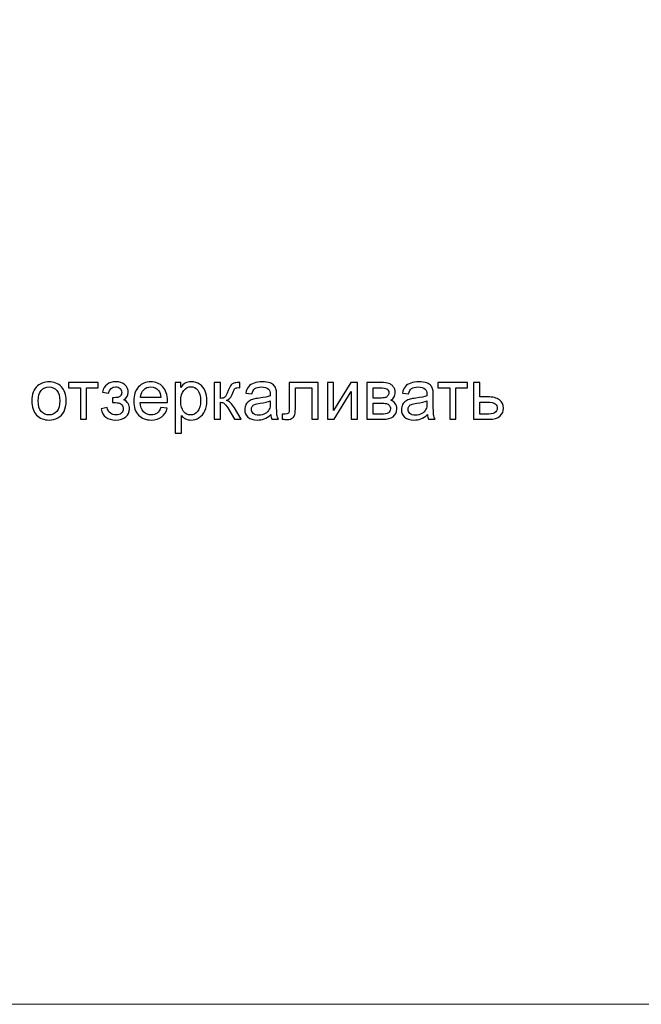
# Model space of a CAD drawing. Units: centimetres. Extents: x 793 to 1117, y -191 to 62.
# Drawn here: x 954 to 1010, y -191 to -104 of the extents above; entities that cross this region are included whole.
import ezdxf

# ---------------------------------------------------------------- set-up
doc = ezdxf.new("R2010")
doc.units = ezdxf.units.CM
doc.header["$MEASUREMENT"] = 0
doc.layers.add('layer 1', color=7, linetype='Continuous')

msp = doc.modelspace()

# ---------------------------------------------------------------- linework, layer by layer
at = {"layer": 'layer 1', "color": 250, "lineweight": 20}
msp.add_lwpolyline([(792.7954, -190.8342), (1117.4487, -190.8342), (1117.4487, 61.8372), (792.7954, 61.8372), (792.7954, -190.8342)], close=True, dxfattribs=at)
at = {"layer": 'layer 1', "color": 250}
for points, knots in [([(955.55948, -137.3539), (955.55948, -136.75387), (955.72644, -136.30932), (956.06142, -136.02026), (956.06142, -136.02026), (956.34004, -135.78025), (956.68128, -135.66024), (957.08304, -135.66024), (957.08304, -135.66024), (957.52863, -135.66024), (957.89386, -135.80634), (958.1777, -136.09853), (958.1777, -136.09853), (958.4605, -136.38967), (958.60242, -136.79352), (958.60242, -137.30798), (958.60242, -137.30798), (958.60242, -137.7254), (958.53981, -138.05307), (958.41459, -138.29204), (958.41459, -138.29204), (958.28936, -138.531), (958.10674, -138.71675), (957.86673, -138.84928), (957.86673, -138.84928), (957.62776, -138.98181), (957.36584, -139.04755), (957.08304, -139.04755), (957.08304, -139.04755), (956.62806, -139.04755), (956.26073, -138.9025), (955.98002, -138.61136), (955.98002, -138.61136), (955.69931, -138.32021), (955.55948, -137.90071), (955.55948, -137.3539)], [0, 0, 0, 0, 0.1, 0.1, 0.1, 0.1, 0.2, 0.2, 0.2, 0.2, 0.3, 0.3, 0.3, 0.3, 0.4, 0.4, 0.4, 0.4, 0.5, 0.5, 0.5, 0.5, 0.6, 0.6, 0.6, 0.6, 0.7, 0.7, 0.7, 0.7, 0.8, 0.8, 0.8, 0.8, 1, 1, 1, 1]), ([(956.12299, -137.35494), (956.12299, -137.77027), (956.21377, -138.08124), (956.39535, -138.28682), (956.39535, -138.28682), (956.57797, -138.49344), (956.8065, -138.59675), (957.08304, -138.59675), (957.08304, -138.59675), (957.35644, -138.59675), (957.58393, -138.49344), (957.76655, -138.28577), (957.76655, -138.28577), (957.94813, -138.07811), (958.03891, -137.76192), (958.03891, -137.3372), (958.03891, -137.3372), (958.03891, -136.93649), (957.94708, -136.63282), (957.76447, -136.42724), (957.76447, -136.42724), (957.58185, -136.22062), (957.35436, -136.11731), (957.08304, -136.11731), (957.08304, -136.11731), (956.8065, -136.11731), (956.57797, -136.21958), (956.39535, -136.42515), (956.39535, -136.42515), (956.21377, -136.63073), (956.12299, -136.94066), (956.12299, -137.35494)], [0, 0, 0, 0, 0.11111111, 0.11111111, 0.11111111, 0.11111111, 0.22222222, 0.22222222, 0.22222222, 0.22222222, 0.33333333, 0.33333333, 0.33333333, 0.33333333, 0.44444444, 0.44444444, 0.44444444, 0.44444444, 0.55555556, 0.55555556, 0.55555556, 0.55555556, 0.66666667, 0.66666667, 0.66666667, 0.66666667, 0.77777778, 0.77777778, 0.77777778, 0.77777778, 1, 1, 1, 1]), ([(958.8226, -135.72912), (958.8226, -135.72912), (961.45231, -135.72912), (961.45231, -135.72912), (961.45231, -135.72912), (961.45231, -135.72912), (961.45231, -136.18618), (961.45231, -136.18618), (961.45231, -136.18618), (961.45231, -136.18618), (960.41295, -136.18618), (960.41295, -136.18618), (960.41295, -136.18618), (960.41295, -136.18618), (960.41295, -138.97868), (960.41295, -138.97868), (960.41295, -138.97868), (960.41295, -138.97868), (959.86196, -138.97868), (959.86196, -138.97868), (959.86196, -138.97868), (959.86196, -138.97868), (959.86196, -136.18618), (959.86196, -136.18618), (959.86196, -136.18618), (959.86196, -136.18618), (958.8226, -136.18618), (958.8226, -136.18618), (958.8226, -136.18618), (958.8226, -136.18618), (958.8226, -135.72912), (958.8226, -135.72912)], [0, 0, 0, 0, 0.11111111, 0.11111111, 0.11111111, 0.11111111, 0.22222222, 0.22222222, 0.22222222, 0.22222222, 0.33333333, 0.33333333, 0.33333333, 0.33333333, 0.44444444, 0.44444444, 0.44444444, 0.44444444, 0.55555556, 0.55555556, 0.55555556, 0.55555556, 0.66666667, 0.66666667, 0.66666667, 0.66666667, 0.77777778, 0.77777778, 0.77777778, 0.77777778, 1, 1, 1, 1]), ([(962.69829, -137.5073), (962.69829, -137.5073), (962.69829, -137.07528), (962.69829, -137.07528), (962.69829, -137.07528), (962.92995, -137.07319), (963.08857, -137.0638), (963.17205, -137.04814), (963.17205, -137.04814), (963.25658, -137.03145), (963.33693, -136.98344), (963.41206, -136.90205), (963.41206, -136.90205), (963.4872, -136.82065), (963.52477, -136.71943), (963.52477, -136.59734), (963.52477, -136.59734), (963.52477, -136.4502), (963.47572, -136.33124), (963.37658, -136.24358), (963.37658, -136.24358), (963.27745, -136.15488), (963.15014, -136.11105), (962.99256, -136.11105), (962.99256, -136.11105), (962.68263, -136.11105), (962.46558, -136.29263), (962.3414, -136.65577), (962.3414, -136.65577), (962.3414, -136.65577), (961.81546, -136.56812), (961.81546, -136.56812), (961.81546, -136.56812), (961.97825, -135.96287), (962.3727, -135.66024), (962.99674, -135.66024), (962.99674, -135.66024), (963.34319, -135.66024), (963.61451, -135.75416), (963.81174, -135.94304), (963.81174, -135.94304), (964.00897, -136.13192), (964.10706, -136.35732), (964.10706, -136.61925), (964.10706, -136.61925), (964.10706, -136.88327), (963.9787, -137.09406), (963.72304, -137.24955), (963.72304, -137.24955), (963.88687, -137.3372), (964.00897, -137.44886), (964.0914, -137.58452), (964.0914, -137.58452), (964.1728, -137.72018), (964.2135, -137.88088), (964.2135, -138.06663), (964.2135, -138.06663), (964.2135, -138.35778), (964.10706, -138.59362), (963.89522, -138.77519), (963.89522, -138.77519), (963.68234, -138.95677), (963.38598, -139.04755), (963.00404, -139.04755), (963.00404, -139.04755), (962.26313, -139.04755), (961.8332, -138.71988), (961.71528, -138.06454), (961.71528, -138.06454), (961.71528, -138.06454), (962.23496, -137.95184), (962.23496, -137.95184), (962.23496, -137.95184), (962.28192, -138.15846), (962.37688, -138.31917), (962.52089, -138.43291), (962.52089, -138.43291), (962.66489, -138.54666), (962.82873, -138.60301), (963.01448, -138.60301), (963.01448, -138.60301), (963.20023, -138.60301), (963.35467, -138.55083), (963.47781, -138.44543), (963.47781, -138.44543), (963.60094, -138.34108), (963.66251, -138.20751), (963.66251, -138.04472), (963.66251, -138.04472), (963.66251, -137.91845), (963.6239, -137.80888), (963.54668, -137.71496), (963.54668, -137.71496), (963.46946, -137.62104), (963.38702, -137.56261), (963.29936, -137.53965), (963.29936, -137.53965), (963.21171, -137.51565), (963.05309, -137.50417), (962.82351, -137.50417), (962.82351, -137.50417), (962.80473, -137.50417), (962.76299, -137.50521), (962.69829, -137.5073)], [0, 0, 0, 0, 0.03703704, 0.03703704, 0.03703704, 0.03703704, 0.07407407, 0.07407407, 0.07407407, 0.07407407, 0.11111111, 0.11111111, 0.11111111, 0.11111111, 0.14814815, 0.14814815, 0.14814815, 0.14814815, 0.18518519, 0.18518519, 0.18518519, 0.18518519, 0.22222222, 0.22222222, 0.22222222, 0.22222222, 0.25925926, 0.25925926, 0.25925926, 0.25925926, 0.2962963, 0.2962963, 0.2962963, 0.2962963, 0.33333333, 0.33333333, 0.33333333, 0.33333333, 0.37037037, 0.37037037, 0.37037037, 0.37037037, 0.40740741, 0.40740741, 0.40740741, 0.40740741, 0.44444444, 0.44444444, 0.44444444, 0.44444444, 0.48148148, 0.48148148, 0.48148148, 0.48148148, 0.51851852, 0.51851852, 0.51851852, 0.51851852, 0.55555556, 0.55555556, 0.55555556, 0.55555556, 0.59259259, 0.59259259, 0.59259259, 0.59259259, 0.62962963, 0.62962963, 0.62962963, 0.62962963, 0.66666667, 0.66666667, 0.66666667, 0.66666667, 0.7037037, 0.7037037, 0.7037037, 0.7037037, 0.74074074, 0.74074074, 0.74074074, 0.74074074, 0.77777778, 0.77777778, 0.77777778, 0.77777778, 0.81481481, 0.81481481, 0.81481481, 0.81481481, 0.85185185, 0.85185185, 0.85185185, 0.85185185, 0.88888889, 0.88888889, 0.88888889, 0.88888889, 0.92592593, 0.92592593, 0.92592593, 0.92592593, 1, 1, 1, 1]), ([(966.99555, -137.9268), (966.99555, -137.9268), (967.56532, -138.00193), (967.56532, -138.00193), (967.56532, -138.00193), (967.47662, -138.33273), (967.3107, -138.59049), (967.0686, -138.7731), (967.0686, -138.7731), (966.8265, -138.95572), (966.51762, -139.04755), (966.1409, -139.04755), (966.1409, -139.04755), (965.66714, -139.04755), (965.29146, -138.90146), (965.01388, -138.60927), (965.01388, -138.60927), (964.7363, -138.31812), (964.59751, -137.90801), (964.59751, -137.38103), (964.59751, -137.38103), (964.59751, -136.83631), (964.73735, -136.41263), (965.01806, -136.11209), (965.01806, -136.11209), (965.29877, -135.81051), (965.66296, -135.66024), (966.11064, -135.66024), (966.11064, -135.66024), (966.5437, -135.66024), (966.89746, -135.80738), (967.17191, -136.1027), (967.17191, -136.1027), (967.44636, -136.39802), (967.58411, -136.81335), (967.58411, -137.34868), (967.58411, -137.34868), (967.58411, -137.38103), (967.58306, -137.43008), (967.58098, -137.49478), (967.58098, -137.49478), (967.58098, -137.49478), (965.16102, -137.49478), (965.16102, -137.49478), (965.16102, -137.49478), (965.18189, -137.85062), (965.28207, -138.12403), (965.46365, -138.31291), (965.46365, -138.31291), (965.64418, -138.50179), (965.87063, -138.59675), (966.1409, -138.59675), (966.1409, -138.59675), (966.3423, -138.59675), (966.51449, -138.54353), (966.65641, -138.43709), (966.65641, -138.43709), (966.79937, -138.33065), (966.91207, -138.16055), (966.99555, -137.9268)], [0, 0, 0, 0, 0.0625, 0.0625, 0.0625, 0.0625, 0.125, 0.125, 0.125, 0.125, 0.1875, 0.1875, 0.1875, 0.1875, 0.25, 0.25, 0.25, 0.25, 0.3125, 0.3125, 0.3125, 0.3125, 0.375, 0.375, 0.375, 0.375, 0.4375, 0.4375, 0.4375, 0.4375, 0.5, 0.5, 0.5, 0.5, 0.5625, 0.5625, 0.5625, 0.5625, 0.625, 0.625, 0.625, 0.625, 0.6875, 0.6875, 0.6875, 0.6875, 0.75, 0.75, 0.75, 0.75, 0.8125, 0.8125, 0.8125, 0.8125, 0.875, 0.875, 0.875, 0.875, 1, 1, 1, 1]), ([(965.19233, -137.04397), (965.19233, -137.04397), (967.00182, -137.04397), (967.00182, -137.04397), (967.00182, -137.04397), (966.97781, -136.77056), (966.9079, -136.56603), (966.79415, -136.42933), (966.79415, -136.42933), (966.61988, -136.21749), (966.39239, -136.11105), (966.11377, -136.11105), (966.11377, -136.11105), (965.86123, -136.11105), (965.6494, -136.19558), (965.47721, -136.36463), (965.47721, -136.36463), (965.30607, -136.53368), (965.21111, -136.76013), (965.19233, -137.04397)], [0, 0, 0, 0, 0.16666667, 0.16666667, 0.16666667, 0.16666667, 0.33333333, 0.33333333, 0.33333333, 0.33333333, 0.5, 0.5, 0.5, 0.5, 0.66666667, 0.66666667, 0.66666667, 0.66666667, 1, 1, 1, 1]), ([(968.26136, -140.22466), (968.26136, -140.22466), (968.26136, -135.72912), (968.26136, -135.72912), (968.26136, -135.72912), (968.26136, -135.72912), (968.76226, -135.72912), (968.76226, -135.72912), (968.76226, -135.72912), (968.76226, -135.72912), (968.76226, -136.15592), (968.76226, -136.15592), (968.76226, -136.15592), (968.88017, -135.99104), (969.01375, -135.86686), (969.16297, -135.78442), (969.16297, -135.78442), (969.31115, -135.70199), (969.49168, -135.66024), (969.70352, -135.66024), (969.70352, -135.66024), (969.9811, -135.66024), (970.22529, -135.7312), (970.43713, -135.87417), (970.43713, -135.87417), (970.64896, -136.01609), (970.80862, -136.21749), (970.91715, -136.47629), (970.91715, -136.47629), (971.02464, -136.73613), (971.0789, -137.01997), (971.0789, -137.3299), (971.0789, -137.3299), (971.0789, -137.6607), (971.01942, -137.95915), (970.90045, -138.22525), (970.90045, -138.22525), (970.78149, -138.49031), (970.60827, -138.6938), (970.38078, -138.83572), (970.38078, -138.83572), (970.15433, -138.97659), (969.91536, -139.04755), (969.66491, -139.04755), (969.66491, -139.04755), (969.48125, -139.04755), (969.31637, -139.00894), (969.17132, -138.93172), (969.17132, -138.93172), (969.02523, -138.8545), (968.90626, -138.75745), (968.81234, -138.63953), (968.81234, -138.63953), (968.81234, -138.63953), (968.81234, -140.22466), (968.81234, -140.22466), (968.81234, -140.22466), (968.81234, -140.22466), (968.26136, -140.22466), (968.26136, -140.22466)], [0, 0, 0, 0, 0.0625, 0.0625, 0.0625, 0.0625, 0.125, 0.125, 0.125, 0.125, 0.1875, 0.1875, 0.1875, 0.1875, 0.25, 0.25, 0.25, 0.25, 0.3125, 0.3125, 0.3125, 0.3125, 0.375, 0.375, 0.375, 0.375, 0.4375, 0.4375, 0.4375, 0.4375, 0.5, 0.5, 0.5, 0.5, 0.5625, 0.5625, 0.5625, 0.5625, 0.625, 0.625, 0.625, 0.625, 0.6875, 0.6875, 0.6875, 0.6875, 0.75, 0.75, 0.75, 0.75, 0.8125, 0.8125, 0.8125, 0.8125, 0.875, 0.875, 0.875, 0.875, 1, 1, 1, 1]), ([(968.76226, -137.37373), (968.76226, -137.7901), (968.84678, -138.09794), (969.01479, -138.29725), (969.01479, -138.29725), (969.18384, -138.49657), (969.38838, -138.59675), (969.62839, -138.59675), (969.62839, -138.59675), (969.87257, -138.59675), (970.08128, -138.49344), (970.25451, -138.28682), (970.25451, -138.28682), (970.42878, -138.0802), (970.51539, -137.76088), (970.51539, -137.32781), (970.51539, -137.32781), (970.51539, -136.91457), (970.43086, -136.60569), (970.26077, -136.40011), (970.26077, -136.40011), (970.09067, -136.19453), (969.88823, -136.09227), (969.65239, -136.09227), (969.65239, -136.09227), (969.41864, -136.09227), (969.21202, -136.20184), (969.03253, -136.41994), (969.03253, -136.41994), (968.852, -136.63908), (968.76226, -136.95631), (968.76226, -137.37373)], [0, 0, 0, 0, 0.11111111, 0.11111111, 0.11111111, 0.11111111, 0.22222222, 0.22222222, 0.22222222, 0.22222222, 0.33333333, 0.33333333, 0.33333333, 0.33333333, 0.44444444, 0.44444444, 0.44444444, 0.44444444, 0.55555556, 0.55555556, 0.55555556, 0.55555556, 0.66666667, 0.66666667, 0.66666667, 0.66666667, 0.77777778, 0.77777778, 0.77777778, 0.77777778, 1, 1, 1, 1]), ([(971.73737, -135.72912), (971.73737, -135.72912), (972.28835, -135.72912), (972.28835, -135.72912), (972.28835, -135.72912), (972.28835, -135.72912), (972.28835, -137.13163), (972.28835, -137.13163), (972.28835, -137.13163), (972.46367, -137.13163), (972.5868, -137.09823), (972.65776, -137.0304), (972.65776, -137.0304), (972.72768, -136.96362), (972.83099, -136.76848), (972.96874, -136.44394), (972.96874, -136.44394), (973.07726, -136.18723), (973.16492, -136.01818), (973.23171, -135.93678), (973.23171, -135.93678), (973.29954, -135.85538), (973.37676, -135.80008), (973.46442, -135.7719), (973.46442, -135.7719), (973.55312, -135.74373), (973.69399, -135.72912), (973.88705, -135.72912), (973.88705, -135.72912), (973.88705, -135.72912), (973.99766, -135.72912), (973.99766, -135.72912), (973.99766, -135.72912), (973.99766, -135.72912), (973.99766, -136.18305), (973.99766, -136.18305), (973.99766, -136.18305), (973.99766, -136.18305), (973.84426, -136.17992), (973.84426, -136.17992), (973.84426, -136.17992), (973.69921, -136.17992), (973.60634, -136.20184), (973.56564, -136.24462), (973.56564, -136.24462), (973.52285, -136.28949), (973.45711, -136.42307), (973.36945, -136.64534), (973.36945, -136.64534), (973.28597, -136.85822), (973.20979, -137.00536), (973.13988, -137.08675), (973.13988, -137.08675), (973.071, -137.16815), (972.96352, -137.24224), (972.81847, -137.31007), (972.81847, -137.31007), (973.05535, -137.37373), (973.2891, -137.59391), (973.51868, -137.97167), (973.51868, -137.97167), (973.51868, -137.97167), (974.12289, -138.97868), (974.12289, -138.97868), (974.12289, -138.97868), (974.12289, -138.97868), (973.51764, -138.97868), (973.51764, -138.97868), (973.51764, -138.97868), (973.51764, -138.97868), (972.92178, -137.9748), (972.92178, -137.9748), (972.92178, -137.9748), (972.80177, -137.77131), (972.69742, -137.63774), (972.60872, -137.57304), (972.60872, -137.57304), (972.51897, -137.50834), (972.41253, -137.47599), (972.28835, -137.47599), (972.28835, -137.47599), (972.28835, -137.47599), (972.28835, -138.97868), (972.28835, -138.97868), (972.28835, -138.97868), (972.28835, -138.97868), (971.73737, -138.97868), (971.73737, -138.97868), (971.73737, -138.97868), (971.73737, -138.97868), (971.73737, -135.72912), (971.73737, -135.72912)], [0, 0, 0, 0, 0.04166667, 0.04166667, 0.04166667, 0.04166667, 0.08333333, 0.08333333, 0.08333333, 0.08333333, 0.125, 0.125, 0.125, 0.125, 0.16666667, 0.16666667, 0.16666667, 0.16666667, 0.20833333, 0.20833333, 0.20833333, 0.20833333, 0.25, 0.25, 0.25, 0.25, 0.29166667, 0.29166667, 0.29166667, 0.29166667, 0.33333333, 0.33333333, 0.33333333, 0.33333333, 0.375, 0.375, 0.375, 0.375, 0.41666667, 0.41666667, 0.41666667, 0.41666667, 0.45833333, 0.45833333, 0.45833333, 0.45833333, 0.5, 0.5, 0.5, 0.5, 0.54166667, 0.54166667, 0.54166667, 0.54166667, 0.58333333, 0.58333333, 0.58333333, 0.58333333, 0.625, 0.625, 0.625, 0.625, 0.66666667, 0.66666667, 0.66666667, 0.66666667, 0.70833333, 0.70833333, 0.70833333, 0.70833333, 0.75, 0.75, 0.75, 0.75, 0.79166667, 0.79166667, 0.79166667, 0.79166667, 0.83333333, 0.83333333, 0.83333333, 0.83333333, 0.875, 0.875, 0.875, 0.875, 0.91666667, 0.91666667, 0.91666667, 0.91666667, 1, 1, 1, 1]), ([(976.7432, -138.5717), (976.53866, -138.74597), (976.34144, -138.86807), (976.15256, -138.94007), (976.15256, -138.94007), (975.96368, -139.01207), (975.76123, -139.04755), (975.54418, -139.04755), (975.54418, -139.04755), (975.18729, -139.04755), (974.91284, -138.96094), (974.72083, -138.78667), (974.72083, -138.78667), (974.52882, -138.61344), (974.43281, -138.39117), (974.43281, -138.1209), (974.43281, -138.1209), (974.43281, -137.96228), (974.46934, -137.81723), (974.54134, -137.68574), (974.54134, -137.68574), (974.61439, -137.55426), (974.70935, -137.4499), (974.82623, -137.3706), (974.82623, -137.3706), (974.94414, -137.29129), (975.07563, -137.23076), (975.22277, -137.19006), (975.22277, -137.19006), (975.3313, -137.16189), (975.49513, -137.13476), (975.71323, -137.10762), (975.71323, -137.10762), (976.15777, -137.05545), (976.48649, -136.99179), (976.69624, -136.91875), (976.69624, -136.91875), (976.69832, -136.84361), (976.69937, -136.79561), (976.69937, -136.77578), (976.69937, -136.77578), (976.69937, -136.55247), (976.64719, -136.39489), (976.54284, -136.30306), (976.54284, -136.30306), (976.40196, -136.17888), (976.19221, -136.11731), (975.91463, -136.11731), (975.91463, -136.11731), (975.65479, -136.11731), (975.46278, -136.16323), (975.33964, -136.25401), (975.33964, -136.25401), (975.21546, -136.3448), (975.12468, -136.50551), (975.06519, -136.73717), (975.06519, -136.73717), (975.06519, -136.73717), (974.52673, -136.66204), (974.52673, -136.66204), (974.52673, -136.66204), (974.57578, -136.43142), (974.65613, -136.24462), (974.76883, -136.1027), (974.76883, -136.1027), (974.88153, -135.96078), (975.04432, -135.85225), (975.2572, -135.77503), (975.2572, -135.77503), (975.46904, -135.69885), (975.71636, -135.66024), (975.99603, -135.66024), (975.99603, -135.66024), (976.27361, -135.66024), (976.50005, -135.69259), (976.67432, -135.75834), (976.67432, -135.75834), (976.84755, -135.82408), (976.9759, -135.90547), (977.0573, -136.00461), (977.0573, -136.00461), (977.1387, -136.10375), (977.19609, -136.22897), (977.22948, -136.38028), (977.22948, -136.38028), (977.24722, -136.4742), (977.25661, -136.64325), (977.25661, -136.8864), (977.25661, -136.8864), (977.25661, -136.8864), (977.25661, -137.61687), (977.25661, -137.61687), (977.25661, -137.61687), (977.25661, -138.12716), (977.26809, -138.44961), (977.29105, -138.58631), (977.29105, -138.58631), (977.31297, -138.72301), (977.35888, -138.85346), (977.42567, -138.97868), (977.42567, -138.97868), (977.42567, -138.97868), (976.84964, -138.97868), (976.84964, -138.97868), (976.84964, -138.97868), (976.79433, -138.86285), (976.75885, -138.72719), (976.7432, -138.5717)], [0, 0, 0, 0, 0.03571429, 0.03571429, 0.03571429, 0.03571429, 0.07142857, 0.07142857, 0.07142857, 0.07142857, 0.10714286, 0.10714286, 0.10714286, 0.10714286, 0.14285714, 0.14285714, 0.14285714, 0.14285714, 0.17857143, 0.17857143, 0.17857143, 0.17857143, 0.21428571, 0.21428571, 0.21428571, 0.21428571, 0.25, 0.25, 0.25, 0.25, 0.28571429, 0.28571429, 0.28571429, 0.28571429, 0.32142857, 0.32142857, 0.32142857, 0.32142857, 0.35714286, 0.35714286, 0.35714286, 0.35714286, 0.39285714, 0.39285714, 0.39285714, 0.39285714, 0.42857143, 0.42857143, 0.42857143, 0.42857143, 0.46428571, 0.46428571, 0.46428571, 0.46428571, 0.5, 0.5, 0.5, 0.5, 0.53571429, 0.53571429, 0.53571429, 0.53571429, 0.57142857, 0.57142857, 0.57142857, 0.57142857, 0.60714286, 0.60714286, 0.60714286, 0.60714286, 0.64285714, 0.64285714, 0.64285714, 0.64285714, 0.67857143, 0.67857143, 0.67857143, 0.67857143, 0.71428571, 0.71428571, 0.71428571, 0.71428571, 0.75, 0.75, 0.75, 0.75, 0.78571429, 0.78571429, 0.78571429, 0.78571429, 0.82142857, 0.82142857, 0.82142857, 0.82142857, 0.85714286, 0.85714286, 0.85714286, 0.85714286, 0.89285714, 0.89285714, 0.89285714, 0.89285714, 0.92857143, 0.92857143, 0.92857143, 0.92857143, 1, 1, 1, 1]), ([(978.37215, -135.72912), (978.37215, -135.72912), (980.93298, -135.72912), (980.93298, -135.72912), (980.93298, -135.72912), (980.93298, -135.72912), (980.93298, -138.97555), (980.93298, -138.97555), (980.93298, -138.97555), (980.93298, -138.97555), (980.382, -138.97555), (980.382, -138.97555), (980.382, -138.97555), (980.382, -138.97555), (980.382, -136.18618), (980.382, -136.18618), (980.382, -136.18618), (980.382, -136.18618), (978.92314, -136.18618), (978.92314, -136.18618), (978.92314, -136.18618), (978.92314, -136.18618), (978.92314, -137.80262), (978.92314, -137.80262), (978.92314, -137.80262), (978.92314, -138.17933), (978.91061, -138.42769), (978.88661, -138.54874), (978.88661, -138.54874), (978.86157, -138.66875), (978.79478, -138.7731), (978.68521, -138.86285), (978.68521, -138.86285), (978.5746, -138.95259), (978.41598, -138.99746), (978.20832, -138.99746), (978.20832, -138.99746), (978.07996, -138.99746), (977.93178, -138.98912), (977.76481, -138.97346), (977.76481, -138.97346), (977.76481, -138.97346), (977.76481, -138.51535), (977.76481, -138.51535), (977.76481, -138.51535), (977.76481, -138.51535), (978.00587, -138.51535), (978.00587, -138.51535), (978.00587, -138.51535), (978.11962, -138.51535), (978.20101, -138.50387), (978.25006, -138.47987), (978.25006, -138.47987), (978.2991, -138.45691), (978.33145, -138.41935), (978.34815, -138.36821), (978.34815, -138.36821), (978.3638, -138.31708), (978.37215, -138.15116), (978.37215, -137.87045), (978.37215, -137.87045), (978.37215, -137.87045), (978.37215, -135.72912), (978.37215, -135.72912)], [0, 0, 0, 0, 0.05882353, 0.05882353, 0.05882353, 0.05882353, 0.11764706, 0.11764706, 0.11764706, 0.11764706, 0.17647059, 0.17647059, 0.17647059, 0.17647059, 0.23529412, 0.23529412, 0.23529412, 0.23529412, 0.29411765, 0.29411765, 0.29411765, 0.29411765, 0.35294118, 0.35294118, 0.35294118, 0.35294118, 0.41176471, 0.41176471, 0.41176471, 0.41176471, 0.47058824, 0.47058824, 0.47058824, 0.47058824, 0.52941176, 0.52941176, 0.52941176, 0.52941176, 0.58823529, 0.58823529, 0.58823529, 0.58823529, 0.64705882, 0.64705882, 0.64705882, 0.64705882, 0.70588235, 0.70588235, 0.70588235, 0.70588235, 0.76470588, 0.76470588, 0.76470588, 0.76470588, 0.82352941, 0.82352941, 0.82352941, 0.82352941, 0.88235294, 0.88235294, 0.88235294, 0.88235294, 1, 1, 1, 1]), ([(981.75633, -135.72912), (981.75633, -135.72912), (982.30731, -135.72912), (982.30731, -135.72912), (982.30731, -135.72912), (982.30731, -135.72912), (982.30731, -138.20751), (982.30731, -138.20751), (982.30731, -138.20751), (982.30731, -138.20751), (983.83818, -135.72912), (983.83818, -135.72912), (983.83818, -135.72912), (983.83818, -135.72912), (984.42986, -135.72912), (984.42986, -135.72912), (984.42986, -135.72912), (984.42986, -135.72912), (984.42986, -138.97868), (984.42986, -138.97868), (984.42986, -138.97868), (984.42986, -138.97868), (983.87888, -138.97868), (983.87888, -138.97868), (983.87888, -138.97868), (983.87888, -138.97868), (983.87888, -136.51594), (983.87888, -136.51594), (983.87888, -136.51594), (983.87888, -136.51594), (982.3501, -138.97868), (982.3501, -138.97868), (982.3501, -138.97868), (982.3501, -138.97868), (981.75633, -138.97868), (981.75633, -138.97868), (981.75633, -138.97868), (981.75633, -138.97868), (981.75633, -135.72912), (981.75633, -135.72912)], [0, 0, 0, 0, 0.09090909, 0.09090909, 0.09090909, 0.09090909, 0.18181818, 0.18181818, 0.18181818, 0.18181818, 0.27272727, 0.27272727, 0.27272727, 0.27272727, 0.36363636, 0.36363636, 0.36363636, 0.36363636, 0.45454545, 0.45454545, 0.45454545, 0.45454545, 0.54545455, 0.54545455, 0.54545455, 0.54545455, 0.63636364, 0.63636364, 0.63636364, 0.63636364, 0.72727273, 0.72727273, 0.72727273, 0.72727273, 0.81818182, 0.81818182, 0.81818182, 0.81818182, 1, 1, 1, 1]), ([(985.25425, -135.72912), (985.25425, -135.72912), (986.52214, -135.72912), (986.52214, -135.72912), (986.52214, -135.72912), (986.83312, -135.72912), (987.06478, -135.75521), (987.21714, -135.80738), (987.21714, -135.80738), (987.36845, -135.85956), (987.49889, -135.95452), (987.60742, -136.09331), (987.60742, -136.09331), (987.71699, -136.23314), (987.77125, -136.39907), (987.77125, -136.59316), (987.77125, -136.59316), (987.77125, -136.74865), (987.7389, -136.88431), (987.67525, -136.9991), (987.67525, -136.9991), (987.61055, -137.11493), (987.51454, -137.21198), (987.38514, -137.2892), (987.38514, -137.2892), (987.5375, -137.34033), (987.66377, -137.43529), (987.76499, -137.57513), (987.76499, -137.57513), (987.86517, -137.71392), (987.91526, -137.87984), (987.91526, -138.07081), (987.91526, -138.07081), (987.89543, -138.37865), (987.78482, -138.60718), (987.5855, -138.75536), (987.5855, -138.75536), (987.38619, -138.90459), (987.09609, -138.97868), (986.71624, -138.97868), (986.71624, -138.97868), (986.71624, -138.97868), (985.25425, -138.97868), (985.25425, -138.97868), (985.25425, -138.97868), (985.25425, -138.97868), (985.25425, -135.72912), (985.25425, -135.72912)], [0, 0, 0, 0, 0.07692308, 0.07692308, 0.07692308, 0.07692308, 0.15384615, 0.15384615, 0.15384615, 0.15384615, 0.23076923, 0.23076923, 0.23076923, 0.23076923, 0.30769231, 0.30769231, 0.30769231, 0.30769231, 0.38461538, 0.38461538, 0.38461538, 0.38461538, 0.46153846, 0.46153846, 0.46153846, 0.46153846, 0.53846154, 0.53846154, 0.53846154, 0.53846154, 0.61538462, 0.61538462, 0.61538462, 0.61538462, 0.69230769, 0.69230769, 0.69230769, 0.69230769, 0.76923077, 0.76923077, 0.76923077, 0.76923077, 0.84615385, 0.84615385, 0.84615385, 0.84615385, 1, 1, 1, 1]), ([(990.63366, -138.5717), (990.42912, -138.74597), (990.2319, -138.86807), (990.04302, -138.94007), (990.04302, -138.94007), (989.85414, -139.01207), (989.65169, -139.04755), (989.43464, -139.04755), (989.43464, -139.04755), (989.07775, -139.04755), (988.8033, -138.96094), (988.61129, -138.78667), (988.61129, -138.78667), (988.41928, -138.61344), (988.32327, -138.39117), (988.32327, -138.1209), (988.32327, -138.1209), (988.32327, -137.96228), (988.3598, -137.81723), (988.4318, -137.68574), (988.4318, -137.68574), (988.50485, -137.55426), (988.59981, -137.4499), (988.71669, -137.3706), (988.71669, -137.3706), (988.8346, -137.29129), (988.96609, -137.23076), (989.11323, -137.19006), (989.11323, -137.19006), (989.22176, -137.16189), (989.38559, -137.13476), (989.60369, -137.10762), (989.60369, -137.10762), (990.04823, -137.05545), (990.37695, -136.99179), (990.5867, -136.91875), (990.5867, -136.91875), (990.58878, -136.84361), (990.58983, -136.79561), (990.58983, -136.77578), (990.58983, -136.77578), (990.58983, -136.55247), (990.53765, -136.39489), (990.4333, -136.30306), (990.4333, -136.30306), (990.29242, -136.17888), (990.08267, -136.11731), (989.80509, -136.11731), (989.80509, -136.11731), (989.54525, -136.11731), (989.35324, -136.16323), (989.2301, -136.25401), (989.2301, -136.25401), (989.10592, -136.3448), (989.01514, -136.50551), (988.95565, -136.73717), (988.95565, -136.73717), (988.95565, -136.73717), (988.41719, -136.66204), (988.41719, -136.66204), (988.41719, -136.66204), (988.46624, -136.43142), (988.54659, -136.24462), (988.65929, -136.1027), (988.65929, -136.1027), (988.77199, -135.96078), (988.93478, -135.85225), (989.14766, -135.77503), (989.14766, -135.77503), (989.3595, -135.69885), (989.60682, -135.66024), (989.88649, -135.66024), (989.88649, -135.66024), (990.16407, -135.66024), (990.39051, -135.69259), (990.56478, -135.75834), (990.56478, -135.75834), (990.73801, -135.82408), (990.86636, -135.90547), (990.94776, -136.00461), (990.94776, -136.00461), (991.02916, -136.10375), (991.08655, -136.22897), (991.11994, -136.38028), (991.11994, -136.38028), (991.13768, -136.4742), (991.14707, -136.64325), (991.14707, -136.8864), (991.14707, -136.8864), (991.14707, -136.8864), (991.14707, -137.61687), (991.14707, -137.61687), (991.14707, -137.61687), (991.14707, -138.12716), (991.15855, -138.44961), (991.18151, -138.58631), (991.18151, -138.58631), (991.20343, -138.72301), (991.24934, -138.85346), (991.31613, -138.97868), (991.31613, -138.97868), (991.31613, -138.97868), (990.7401, -138.97868), (990.7401, -138.97868), (990.7401, -138.97868), (990.68479, -138.86285), (990.64931, -138.72719), (990.63366, -138.5717)], [0, 0, 0, 0, 0.03571429, 0.03571429, 0.03571429, 0.03571429, 0.07142857, 0.07142857, 0.07142857, 0.07142857, 0.10714286, 0.10714286, 0.10714286, 0.10714286, 0.14285714, 0.14285714, 0.14285714, 0.14285714, 0.17857143, 0.17857143, 0.17857143, 0.17857143, 0.21428571, 0.21428571, 0.21428571, 0.21428571, 0.25, 0.25, 0.25, 0.25, 0.28571429, 0.28571429, 0.28571429, 0.28571429, 0.32142857, 0.32142857, 0.32142857, 0.32142857, 0.35714286, 0.35714286, 0.35714286, 0.35714286, 0.39285714, 0.39285714, 0.39285714, 0.39285714, 0.42857143, 0.42857143, 0.42857143, 0.42857143, 0.46428571, 0.46428571, 0.46428571, 0.46428571, 0.5, 0.5, 0.5, 0.5, 0.53571429, 0.53571429, 0.53571429, 0.53571429, 0.57142857, 0.57142857, 0.57142857, 0.57142857, 0.60714286, 0.60714286, 0.60714286, 0.60714286, 0.64285714, 0.64285714, 0.64285714, 0.64285714, 0.67857143, 0.67857143, 0.67857143, 0.67857143, 0.71428571, 0.71428571, 0.71428571, 0.71428571, 0.75, 0.75, 0.75, 0.75, 0.78571429, 0.78571429, 0.78571429, 0.78571429, 0.82142857, 0.82142857, 0.82142857, 0.82142857, 0.85714286, 0.85714286, 0.85714286, 0.85714286, 0.89285714, 0.89285714, 0.89285714, 0.89285714, 0.92857143, 0.92857143, 0.92857143, 0.92857143, 1, 1, 1, 1]), ([(991.56761, -135.72912), (991.56761, -135.72912), (994.19732, -135.72912), (994.19732, -135.72912), (994.19732, -135.72912), (994.19732, -135.72912), (994.19732, -136.18618), (994.19732, -136.18618), (994.19732, -136.18618), (994.19732, -136.18618), (993.15796, -136.18618), (993.15796, -136.18618), (993.15796, -136.18618), (993.15796, -136.18618), (993.15796, -138.97868), (993.15796, -138.97868), (993.15796, -138.97868), (993.15796, -138.97868), (992.60697, -138.97868), (992.60697, -138.97868), (992.60697, -138.97868), (992.60697, -138.97868), (992.60697, -136.18618), (992.60697, -136.18618), (992.60697, -136.18618), (992.60697, -136.18618), (991.56761, -136.18618), (991.56761, -136.18618), (991.56761, -136.18618), (991.56761, -136.18618), (991.56761, -135.72912), (991.56761, -135.72912)], [0, 0, 0, 0, 0.11111111, 0.11111111, 0.11111111, 0.11111111, 0.22222222, 0.22222222, 0.22222222, 0.22222222, 0.33333333, 0.33333333, 0.33333333, 0.33333333, 0.44444444, 0.44444444, 0.44444444, 0.44444444, 0.55555556, 0.55555556, 0.55555556, 0.55555556, 0.66666667, 0.66666667, 0.66666667, 0.66666667, 0.77777778, 0.77777778, 0.77777778, 0.77777778, 1, 1, 1, 1]), ([(994.71074, -135.72912), (994.71074, -135.72912), (995.26172, -135.72912), (995.26172, -135.72912), (995.26172, -135.72912), (995.26172, -135.72912), (995.26172, -137.00014), (995.26172, -137.00014), (995.26172, -137.00014), (995.26172, -137.00014), (995.9588, -137.00014), (995.9588, -137.00014), (995.9588, -137.00014), (996.41378, -137.00014), (996.76337, -137.0878), (997.00964, -137.26415), (997.00964, -137.26415), (997.25487, -137.44051), (997.37801, -137.68366), (997.37801, -137.99358), (997.37801, -137.99358), (997.37801, -138.2649), (997.27574, -138.49657), (997.07017, -138.68962), (997.07017, -138.68962), (996.86563, -138.88267), (996.53796, -138.97868), (996.08716, -138.97868), (996.08716, -138.97868), (996.08716, -138.97868), (994.71074, -138.97868), (994.71074, -138.97868), (994.71074, -138.97868), (994.71074, -138.97868), (994.71074, -135.72912), (994.71074, -135.72912)], [0, 0, 0, 0, 0.1, 0.1, 0.1, 0.1, 0.2, 0.2, 0.2, 0.2, 0.3, 0.3, 0.3, 0.3, 0.4, 0.4, 0.4, 0.4, 0.5, 0.5, 0.5, 0.5, 0.6, 0.6, 0.6, 0.6, 0.7, 0.7, 0.7, 0.7, 0.8, 0.8, 0.8, 0.8, 1, 1, 1, 1]), ([(985.80523, -137.10032), (985.80523, -137.10032), (986.38961, -137.10032), (986.38961, -137.10032), (986.38961, -137.10032), (986.62232, -137.10032), (986.78303, -137.0878), (986.86964, -137.0638), (986.86964, -137.0638), (986.9573, -137.03875), (987.03556, -136.98971), (987.10443, -136.91457), (987.10443, -136.91457), (987.17331, -136.84048), (987.20774, -136.75074), (987.20774, -136.64638), (987.20774, -136.64638), (987.20774, -136.4742), (987.14722, -136.35524), (987.02721, -136.28741), (987.02721, -136.28741), (986.90616, -136.21958), (986.69954, -136.18618), (986.40735, -136.18618), (986.40735, -136.18618), (986.40735, -136.18618), (985.80523, -136.18618), (985.80523, -136.18618), (985.80523, -136.18618), (985.80523, -136.18618), (985.80523, -137.10032), (985.80523, -137.10032)], [0, 0, 0, 0, 0.11111111, 0.11111111, 0.11111111, 0.11111111, 0.22222222, 0.22222222, 0.22222222, 0.22222222, 0.33333333, 0.33333333, 0.33333333, 0.33333333, 0.44444444, 0.44444444, 0.44444444, 0.44444444, 0.55555556, 0.55555556, 0.55555556, 0.55555556, 0.66666667, 0.66666667, 0.66666667, 0.66666667, 0.77777778, 0.77777778, 0.77777778, 0.77777778, 1, 1, 1, 1]), ([(976.69937, -137.35077), (976.49901, -137.43216), (976.19847, -137.50104), (975.79775, -137.55739), (975.79775, -137.55739), (975.57026, -137.58974), (975.40956, -137.62626), (975.31564, -137.66696), (975.31564, -137.66696), (975.22172, -137.70766), (975.14972, -137.76714), (975.09859, -137.84436), (975.09859, -137.84436), (975.04745, -137.92262), (975.02137, -138.00924), (975.02137, -138.10524), (975.02137, -138.10524), (975.02137, -138.25029), (975.07667, -138.37239), (975.18833, -138.46944), (975.18833, -138.46944), (975.29999, -138.56648), (975.46278, -138.61553), (975.6767, -138.61553), (975.6767, -138.61553), (975.88854, -138.61553), (976.07742, -138.56961), (976.24334, -138.47674), (976.24334, -138.47674), (976.40822, -138.38491), (976.53032, -138.25864), (976.60754, -138.09898), (976.60754, -138.09898), (976.66702, -137.9748), (976.69624, -137.79218), (976.69624, -137.55113), (976.69624, -137.55113), (976.69624, -137.55113), (976.69937, -137.35077), (976.69937, -137.35077)], [0, 0, 0, 0, 0.09090909, 0.09090909, 0.09090909, 0.09090909, 0.18181818, 0.18181818, 0.18181818, 0.18181818, 0.27272727, 0.27272727, 0.27272727, 0.27272727, 0.36363636, 0.36363636, 0.36363636, 0.36363636, 0.45454545, 0.45454545, 0.45454545, 0.45454545, 0.54545455, 0.54545455, 0.54545455, 0.54545455, 0.63636364, 0.63636364, 0.63636364, 0.63636364, 0.72727273, 0.72727273, 0.72727273, 0.72727273, 0.81818182, 0.81818182, 0.81818182, 0.81818182, 1, 1, 1, 1]), ([(985.80523, -138.52787), (985.80523, -138.52787), (986.5284, -138.52787), (986.5284, -138.52787), (986.5284, -138.52787), (986.83938, -138.52787), (987.0533, -138.49135), (987.16913, -138.41935), (987.16913, -138.41935), (987.28497, -138.3463), (987.34549, -138.22212), (987.35175, -138.04367), (987.35175, -138.04367), (987.35175, -137.94036), (987.31836, -137.84332), (987.25157, -137.75462), (987.25157, -137.75462), (987.18374, -137.66592), (987.09609, -137.60956), (986.9886, -137.58661), (986.9886, -137.58661), (986.88112, -137.56261), (986.70789, -137.55113), (986.46997, -137.55113), (986.46997, -137.55113), (986.46997, -137.55113), (985.80523, -137.55113), (985.80523, -137.55113), (985.80523, -137.55113), (985.80523, -137.55113), (985.80523, -138.52787), (985.80523, -138.52787)], [0, 0, 0, 0, 0.11111111, 0.11111111, 0.11111111, 0.11111111, 0.22222222, 0.22222222, 0.22222222, 0.22222222, 0.33333333, 0.33333333, 0.33333333, 0.33333333, 0.44444444, 0.44444444, 0.44444444, 0.44444444, 0.55555556, 0.55555556, 0.55555556, 0.55555556, 0.66666667, 0.66666667, 0.66666667, 0.66666667, 0.77777778, 0.77777778, 0.77777778, 0.77777778, 1, 1, 1, 1]), ([(990.58983, -137.35077), (990.38947, -137.43216), (990.08893, -137.50104), (989.68821, -137.55739), (989.68821, -137.55739), (989.46072, -137.58974), (989.30002, -137.62626), (989.2061, -137.66696), (989.2061, -137.66696), (989.11218, -137.70766), (989.04018, -137.76714), (988.98905, -137.84436), (988.98905, -137.84436), (988.93791, -137.92262), (988.91183, -138.00924), (988.91183, -138.10524), (988.91183, -138.10524), (988.91183, -138.25029), (988.96713, -138.37239), (989.07879, -138.46944), (989.07879, -138.46944), (989.19045, -138.56648), (989.35324, -138.61553), (989.56716, -138.61553), (989.56716, -138.61553), (989.779, -138.61553), (989.96788, -138.56961), (990.1338, -138.47674), (990.1338, -138.47674), (990.29868, -138.38491), (990.42078, -138.25864), (990.498, -138.09898), (990.498, -138.09898), (990.55748, -137.9748), (990.5867, -137.79218), (990.5867, -137.55113), (990.5867, -137.55113), (990.5867, -137.55113), (990.58983, -137.35077), (990.58983, -137.35077)], [0, 0, 0, 0, 0.09090909, 0.09090909, 0.09090909, 0.09090909, 0.18181818, 0.18181818, 0.18181818, 0.18181818, 0.27272727, 0.27272727, 0.27272727, 0.27272727, 0.36363636, 0.36363636, 0.36363636, 0.36363636, 0.45454545, 0.45454545, 0.45454545, 0.45454545, 0.54545455, 0.54545455, 0.54545455, 0.54545455, 0.63636364, 0.63636364, 0.63636364, 0.63636364, 0.72727273, 0.72727273, 0.72727273, 0.72727273, 0.81818182, 0.81818182, 0.81818182, 0.81818182, 1, 1, 1, 1]), ([(995.26172, -138.52787), (995.26172, -138.52787), (995.84193, -138.52787), (995.84193, -138.52787), (995.84193, -138.52787), (996.19151, -138.52787), (996.44092, -138.48509), (996.59014, -138.39952), (996.59014, -138.39952), (996.73937, -138.31395), (996.8145, -138.18038), (996.8145, -137.9988), (996.8145, -137.9988), (996.8145, -137.85793), (996.75919, -137.7327), (996.64858, -137.62209), (996.64858, -137.62209), (996.53796, -137.51252), (996.29378, -137.45721), (995.91497, -137.45721), (995.91497, -137.45721), (995.91497, -137.45721), (995.26172, -137.45721), (995.26172, -137.45721), (995.26172, -137.45721), (995.26172, -137.45721), (995.26172, -138.52787), (995.26172, -138.52787)], [0, 0, 0, 0, 0.125, 0.125, 0.125, 0.125, 0.25, 0.25, 0.25, 0.25, 0.375, 0.375, 0.375, 0.375, 0.5, 0.5, 0.5, 0.5, 0.625, 0.625, 0.625, 0.625, 0.75, 0.75, 0.75, 0.75, 1, 1, 1, 1])]:
    msp.add_open_spline(points, degree=3, knots=knots, dxfattribs=at)

doc.saveas('drawing.dxf')
